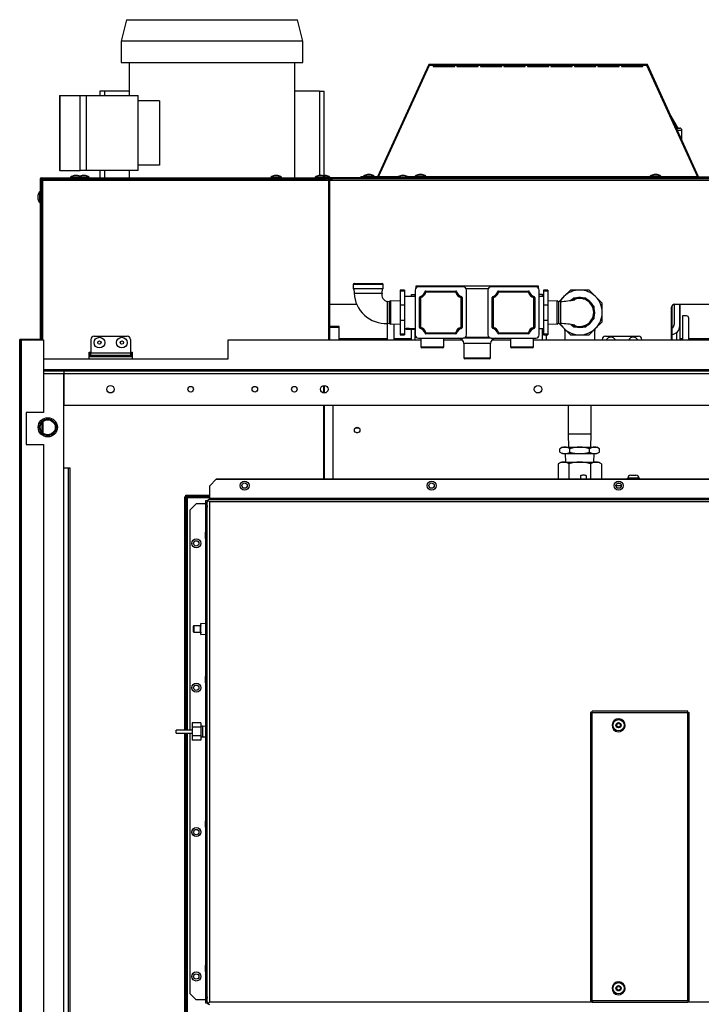
# Model space of a CAD drawing. Extents: x 442 to 4243, y 0 to 3457.
# Drawn here: x 442 to 1080, y 2536 to 3457 of the extents above; entities that cross this region are included whole.
import ezdxf

# ---------------------------------------------------------------- set-up
doc = ezdxf.new("R2010")
doc.units = 0
doc.linetypes.add('________________', pattern=[0])
doc.layers.get('0').update_dxf_attribs({"linetype": 'CONTINUOUS'})
for name, color, linetype in [('1', 7, 'CONTINUOUS'), ('11', 7, 'CONTINUOUS'), ('2', 7, 'CONTINUOUS'), ('4', 7, 'CONTINUOUS'), ('7', 7, 'CONTINUOUS'), ('8', 7, 'CONTINUOUS'), ('9', 7, 'CONTINUOUS')]:
    doc.layers.add(name, color=color, linetype=linetype)

# ---------------------------------------------------------------- blocks, each defined once
blk = doc.blocks.new('D_FRAME_VIEW_7130')
at = {"color": 110, "linetype": '________________'}
for p, q in [((1014.26, 3030.75), (1016.7, 3030.75)), ((1016.7, 3030.75), (1019.14, 3030.75)), ((1022.78, 3027.45), (1010.6, 3027.45)), ((1010.6, 3027.45), (1010.6, 3027.05)), ((1016.7, 3027.94), (1011.45, 3027.94)), ((1011.45, 3027.94), (1011.45, 3027.45)), ((1021.95, 3027.94), (1016.7, 3027.94)), ((1021.95, 3027.45), (1021.95, 3027.94)), ((1022.79, 3027.05), (1022.78, 3027.45)), ((1022.79, 3027.45), (1022.78, 3027.45)), ((1022.8, 3027.05), (1022.79, 3027.45)), ((1022.8, 3027.45), (1022.79, 3027.45)), ((1022.8, 3027.05), (1022.8, 3027.45)), ((1003.08, 2803.04), (1003.08, 2802.19)), ((1003.32, 2802.17), (1003.32, 2803.03)), ((1000.8, 2797.95), (1000.8, 2795.95)), ((1001.8, 2797.95), (1000.8, 2797.95)), ((1000.8, 2795.95), (1001.8, 2795.95)), ((1001.8, 2798.95), (1001.8, 2797.95)), ((1003.8, 2798.95), (1001.8, 2798.95)), ((1001.8, 2795.95), (1001.8, 2794.95)), ((1001.8, 2794.95), (1003.8, 2794.95)), ((1003.8, 2797.95), (1003.8, 2798.95)), ((1004.8, 2797.95), (1003.8, 2797.95)), ((1003.8, 2795.95), (1004.8, 2795.95)), ((1003.8, 2794.95), (1003.8, 2795.95)), ((1004.8, 2795.95), (1004.8, 2797.95)), ((1000.8, 2551.95), (1000.8, 2549.95)), ((1001.8, 2551.95), (1000.8, 2551.95)), ((1001.8, 2552.95), (1001.8, 2551.95)), ((1003.8, 2552.95), (1001.8, 2552.95)), ((1003.08, 2557.04), (1003.08, 2556.19)), ((1003.32, 2556.17), (1003.32, 2557.03)), ((1003.8, 2551.95), (1003.8, 2552.95)), ((1004.8, 2551.95), (1003.8, 2551.95)), ((1004.8, 2549.95), (1004.8, 2551.95)), ((1000.8, 2549.95), (1001.8, 2549.95)), ((1001.8, 2549.95), (1001.8, 2548.95)), ((1001.8, 2548.95), (1003.8, 2548.95)), ((1003.8, 2548.95), (1003.8, 2549.95)), ((1003.8, 2549.95), (1004.8, 2549.95))]:
    blk.add_line(p, q, dxfattribs=at)
for centre, radius in [((1002.8, 2796.95), 5.25), ((1002.8, 2796.95), 2.44), ((1002.8, 2550.95), 5.25), ((1002.8, 2550.95), 2.44)]:
    blk.add_circle(centre, radius, dxfattribs=at)
for centre, radius, start, end in [((1014.26, 3027.94), 2.81, 90, 180), ((1019.14, 3027.94), 2.81, 0, 90), ((1002.8, 2796.95), 6.1, 87.36982, 85.07284), ((1002.8, 2796.95), 6.1, 85.07284, 87.36982), ((1002.8, 2550.95), 6.1, 87.36982, 85.07284), ((1002.8, 2550.95), 6.1, 85.07284, 87.36982)]:
    blk.add_arc(centre, radius, start, end, dxfattribs=at)
at = {"layer": '1', "color": 110, "linetype": '________________'}
for p, q in [((1066.5, 3179.75), (1062.5, 3179.75)), ((1062.5, 3179.75), (1062.5, 3157.35)), ((1068.5, 3157.35), (1068.5, 3177.75)), ((741.5, 3169.75), (732.5, 3169.75)), ((741.5, 3169), (732.5, 3169)), ((741.5, 3169), (741.5, 3169.75)), ((741.5, 3157.35), (741.5, 3169)), ((786.5, 3157.35), (786.5, 3172.7)), ((792.5, 3172.23), (792.5, 3157.35)), ((461.6, 3157.75), (442.5, 3157.75)), ((442.5, 2242.25), (442.5, 3157.75)), ((442.6, 3157.35), (442.6, 2252.55)), ((443.8, 3157.35), (442.6, 3157.35)), ((443.8, 3157.35), (443.8, 2252.55)), ((443.8, 3157.35), (464.9, 3157.35)), ((464.9, 3157.35), (464.9, 3089.35)), ((637.5, 3139.55), (637.5, 3157.35)), ((637.5, 3157.35), (817.75, 3157.35)), ((786.5, 3158.25), (741.5, 3158.25)), ((809, 3158.25), (792.5, 3158.25)), ((839.25, 3157.35), (856.67, 3157.35)), ((884.33, 3157.35), (901.75, 3157.35)), ((923.25, 3157.35), (1217.5, 3157.35)), ((1062.5, 3158.25), (1060.42, 3158.25)), ((1115.7, 3158.25), (1068.5, 3158.25)), ((464.9, 3139.55), (637.5, 3139.55)), ((464.9, 3129.75), (1390.1, 3129.75)), ((1390.1, 3128.15), (464.9, 3128.15)), ((464.9, 3125.85), (483.9, 3125.85)), ((483.8, 3125.55), (464.9, 3125.55)), ((483.8, 2255.55), (483.8, 3125.55)), ((483.9, 3128.15), (483.9, 3125.85)), ((483.9, 3125.85), (1371.1, 3125.85)), ((483.9, 3125.85), (483.9, 3096.15)), ((726.64, 3114.54), (726.64, 3107.76)), ((727.77, 3107.66), (727.77, 3114.64)), ((483.9, 3096.15), (1371.1, 3096.15)), ((726.64, 3096.15), (726.64, 3027.05)), ((727.77, 3027.05), (727.77, 3096.15)), ((735.5, 3096.15), (735.5, 3027.05)), ((448.7, 3089.35), (448.7, 3059.35)), ((464.9, 3089.35), (448.7, 3089.35)), ((463.4, 3071.1), (463.4, 3080)), ((464.14, 3070.33), (464.14, 3080.77)), ((464.61, 3069.95), (464.61, 3081.15)), ((448.7, 3059.35), (464.9, 3059.35)), ((464.9, 3059.35), (464.9, 2317.35)), ((488.2, 3037.35), (483.8, 3037.35)), ((488.2, 2407.35), (488.2, 3037.35)), ((489.8, 3037.35), (488.2, 3037.35)), ((489.8, 2407.35), (489.8, 3037.35))]:
    blk.add_line(p, q, dxfattribs=at)
for centre, radius in [((527.5, 3111.15), 3.5), ((602.5, 3111.15), 2.6), ((662.5, 3111.15), 2.6), ((699.5, 3111.15), 2.6), ((727.5, 3111.15), 3.5), ((927.5, 3111.15), 3.5), ((468.8, 3075.55), 9), ((468.8, 3075.55), 7.75), ((468.8, 3075.55), 7), ((758.3, 3072.95), 2.6)]:
    blk.add_circle(centre, radius, dxfattribs=at)
for centre, radius, start, end in [((1066.5, 3177.75), 2, 0, 90), ((758.31, 3072.95), 2.6, 264, 269.86797)]:
    blk.add_arc(centre, radius, start, end, dxfattribs=at)
at = {"layer": '11', "color": 110, "linetype": '________________'}
for p, q in [((589, 2789.45), (589, 2792.45)), ((604, 2792.45), (589, 2792.45)), ((612, 2799.03), (604, 2799.03)), ((604, 2799.03), (604, 2794.99)), ((612, 2794.99), (604, 2794.99)), ((604, 2794.99), (604, 2786.91)), ((612, 2799.03), (612, 2794.99)), ((613.66, 2795.95), (612, 2795.95)), ((612, 2794.99), (612, 2786.91)), ((613.66, 2795.95), (613.66, 2785.95)), ((616.6, 2795.86), (613.66, 2795.95)), ((589, 2789.45), (604, 2789.45)), ((612, 2786.91), (604, 2786.91)), ((604, 2786.91), (604, 2782.87)), ((612, 2782.87), (604, 2782.87)), ((612, 2786.91), (612, 2782.87)), ((612, 2785.95), (613.66, 2785.95)), ((613.66, 2785.95), (616.6, 2786.04))]:
    blk.add_line(p, q, dxfattribs=at)
at = {"layer": '2', "color": 110, "linetype": '________________'}
blk.add_line((760.19, 3074.75), (756.44, 3074.75), dxfattribs=at)
blk.add_line((760.19, 3074.75), (756.44, 3074.75), dxfattribs=at)
at = {"layer": '4', "color": 110, "linetype": '________________'}
for p, q in [((542.5, 3456.75), (537.5, 3436.75)), ((542.5, 3456.75), (702.5, 3456.75)), ((707.5, 3436.75), (702.5, 3456.75)), ((707.5, 3436.75), (537.5, 3436.75)), ((537.5, 3436.75), (537.5, 3416.75)), ((707.5, 3416.75), (707.5, 3436.75)), ((537.5, 3416.75), (707.5, 3416.75)), ((545, 3416.75), (545, 3385.75)), ((700, 3308.85), (700, 3416.75)), ((824.87, 3414.34), (777.32, 3309.85)), ((778.33, 3309.85), (825.88, 3414.34)), ((824.87, 3414.34), (825.71, 3413.96)), ((825.78, 3414.93), (825.78, 3414.12)), ((825.78, 3414.93), (825.88, 3414.93)), ((825.88, 3414.93), (825.88, 3414.34)), ((829.5, 3414.93), (825.88, 3414.93)), ((825.88, 3414.34), (829.5, 3414.34)), ((829.5, 3414.93), (829.5, 3414.34)), ((849.5, 3414.93), (829.5, 3414.93)), ((829.5, 3414.34), (829.5, 3413.12)), ((849.5, 3413.93), (829.5, 3413.93)), ((829.5, 3413.12), (849.5, 3413.12)), ((851.5, 3414.93), (849.5, 3414.93)), ((849.5, 3414.34), (849.5, 3414.93)), ((849.5, 3413.12), (849.5, 3414.34)), ((849.5, 3414.34), (851.5, 3414.34)), ((851.5, 3414.93), (851.5, 3414.34)), ((871.5, 3414.93), (851.5, 3414.93)), ((851.5, 3414.34), (851.5, 3413.12)), ((871.5, 3413.93), (851.5, 3413.93)), ((851.5, 3413.12), (871.5, 3413.12)), ((873.5, 3414.93), (871.5, 3414.93)), ((871.5, 3414.34), (871.5, 3414.93)), ((871.5, 3413.12), (871.5, 3414.34)), ((871.5, 3414.34), (873.5, 3414.34)), ((873.5, 3414.93), (873.5, 3414.34)), ((893.5, 3414.93), (873.5, 3414.93)), ((873.5, 3414.34), (873.5, 3413.12)), ((893.5, 3413.93), (873.5, 3413.93)), ((873.5, 3413.12), (893.5, 3413.12)), ((895.5, 3414.93), (893.5, 3414.93)), ((893.5, 3414.34), (893.5, 3414.93)), ((893.5, 3413.12), (893.5, 3414.34)), ((893.5, 3414.34), (895.5, 3414.34)), ((895.5, 3414.93), (895.5, 3414.34)), ((915.5, 3414.93), (895.5, 3414.93)), ((895.5, 3414.34), (895.5, 3413.12)), ((915.5, 3413.93), (895.5, 3413.93)), ((895.5, 3413.12), (915.5, 3413.12)), ((917.5, 3414.93), (915.5, 3414.93)), ((915.5, 3414.34), (915.5, 3414.93)), ((915.5, 3413.12), (915.5, 3414.34)), ((915.5, 3414.34), (917.5, 3414.34)), ((917.5, 3414.93), (917.5, 3414.34)), ((937.5, 3414.93), (917.5, 3414.93)), ((917.5, 3414.34), (917.5, 3413.12)), ((937.5, 3413.93), (917.5, 3413.93)), ((917.5, 3413.12), (937.5, 3413.12)), ((939.5, 3414.93), (937.5, 3414.93)), ((937.5, 3414.34), (937.5, 3414.93)), ((937.5, 3413.12), (937.5, 3414.34)), ((937.5, 3414.34), (939.5, 3414.34)), ((939.5, 3414.93), (939.5, 3414.34)), ((959.5, 3414.93), (939.5, 3414.93)), ((939.5, 3414.34), (939.5, 3413.12)), ((959.5, 3413.93), (939.5, 3413.93)), ((939.5, 3413.12), (959.5, 3413.12)), ((961.5, 3414.93), (959.5, 3414.93)), ((959.5, 3414.34), (959.5, 3414.93)), ((959.5, 3413.12), (959.5, 3414.34)), ((959.5, 3414.34), (961.5, 3414.34)), ((961.5, 3414.93), (961.5, 3414.34)), ((981.5, 3414.93), (961.5, 3414.93)), ((961.5, 3414.34), (961.5, 3413.12)), ((981.5, 3413.93), (961.5, 3413.93)), ((961.5, 3413.12), (981.5, 3413.12)), ((983.5, 3414.93), (981.5, 3414.93)), ((981.5, 3414.34), (981.5, 3414.93)), ((981.5, 3413.12), (981.5, 3414.34)), ((981.5, 3414.34), (983.5, 3414.34)), ((983.5, 3414.93), (983.5, 3414.34)), ((1003.5, 3414.93), (983.5, 3414.93)), ((983.5, 3414.34), (983.5, 3413.12)), ((1003.5, 3413.93), (983.5, 3413.93)), ((983.5, 3413.12), (1003.5, 3413.12)), ((1005.5, 3414.93), (1003.5, 3414.93)), ((1003.5, 3414.34), (1003.5, 3414.93)), ((1003.5, 3413.12), (1003.5, 3414.34)), ((1003.5, 3414.34), (1005.5, 3414.34)), ((1005.5, 3414.93), (1005.5, 3414.34)), ((1025.5, 3414.93), (1005.5, 3414.93)), ((1005.5, 3414.34), (1005.5, 3413.12)), ((1025.5, 3413.93), (1005.5, 3413.93)), ((1005.5, 3413.12), (1025.5, 3413.12)), ((1029.12, 3414.93), (1025.5, 3414.93)), ((1025.5, 3414.34), (1025.5, 3414.93)), ((1025.5, 3414.34), (1029.12, 3414.34)), ((1025.5, 3413.12), (1025.5, 3414.34)), ((1029.12, 3414.93), (1029.12, 3414.34)), ((1029.12, 3414.93), (1029.22, 3414.93)), ((1029.12, 3414.34), (1076.68, 3309.85)), ((1029.22, 3414.93), (1029.22, 3414.12)), ((1030.13, 3414.34), (1029.3, 3413.96)), ((1077.69, 3309.85), (1030.13, 3414.34)), ((517.5, 3389.75), (517.5, 3385.75)), ((522, 3389.75), (517.5, 3389.75)), ((545, 3389.75), (522, 3389.75)), ((522, 3389.75), (522, 3385.75)), ((723, 3389.75), (700, 3389.75)), ((723, 3389.75), (723, 3310.95)), ((723, 3389.75), (727.5, 3389.75)), ((727.5, 3310.37), (727.5, 3389.75)), ((479.82, 3385.75), (480.01, 3385.75)), ((479.82, 3385.75), (479.82, 3315.75)), ((480.01, 3385.75), (480.01, 3315.75)), ((480.01, 3385.75), (499.18, 3385.75)), ((499.18, 3315.75), (499.18, 3385.75)), ((499.18, 3385.75), (504.78, 3385.75)), ((504.78, 3385.75), (504.78, 3315.75)), ((504.78, 3385.75), (553.5, 3385.75)), ((553.5, 3315.75), (553.5, 3385.75)), ((573.45, 3380.75), (553.5, 3380.75)), ((573.45, 3380.75), (573.45, 3320.75)), ((480.01, 3315.75), (479.82, 3315.75)), ((480.01, 3315.75), (499.18, 3315.75)), ((504.78, 3315.75), (499.18, 3315.75)), ((553.5, 3315.75), (504.78, 3315.75)), ((517.5, 3315.75), (517.5, 3308.85)), ((522, 3315.75), (522, 3308.85)), ((545, 3315.75), (545, 3308.85)), ((573.45, 3320.75), (553.5, 3320.75)), ((461.6, 3307.85), (461.6, 3157.35)), ((462.6, 3308.85), (729.5, 3308.85)), ((462.6, 3307.85), (462.6, 3306.65)), ((462.6, 3307.85), (463.9, 3307.85)), ((462.6, 3306.85), (463.6, 3306.85)), ((462.6, 3306.65), (462.6, 3157.35)), ((463.8, 3306.65), (462.6, 3306.65)), ((462.6, 3306.65), (462.6, 3157.35)), ((463.6, 3306.65), (463.6, 3306.85)), ((463.7, 3306.85), (463.6, 3306.85)), ((463.7, 3307.85), (463.7, 3306.85)), ((463.7, 3306.85), (463.9, 3306.85)), ((463.8, 3306.65), (463.8, 3157.35)), ((463.9, 3306.65), (463.8, 3306.65)), ((463.9, 3306.65), (463.9, 3307.85)), ((729.5, 3307.85), (463.9, 3307.85)), ((463.9, 3307.85), (729.5, 3307.85)), ((463.9, 3306.65), (731.2, 3306.65)), ((497.5, 3309.55), (490.1, 3309.55)), ((490.1, 3309.55), (490.1, 3308.85)), ((496.61, 3310.95), (493.6, 3310.95)), ((507.5, 3309.55), (497.5, 3309.55)), ((497.5, 3309.55), (497.5, 3308.85)), ((504.01, 3310.95), (501, 3310.95)), ((507.5, 3308.85), (507.5, 3309.55)), ((687.5, 3309.55), (677.5, 3309.55)), ((677.5, 3309.55), (677.5, 3308.85)), ((684.01, 3310.95), (681, 3310.95)), ((687.5, 3308.85), (687.5, 3309.55)), ((729, 3309.55), (719, 3309.55)), ((719, 3309.55), (719, 3308.85)), ((725.51, 3310.95), (722.5, 3310.95)), ((729.29, 3310.95), (727.5, 3310.95)), ((732.78, 3309.55), (729, 3309.55)), ((729, 3308.85), (729, 3309.55)), ((729.5, 3307.85), (729.5, 3308.85)), ((729.5, 3308.85), (732.5, 3308.85)), ((731.2, 3307.85), (729.5, 3307.85)), ((731.2, 3306.65), (731.2, 3307.85)), ((731.3, 3307.85), (731.2, 3307.85)), ((731.3, 3306.65), (731.2, 3306.65)), ((731.3, 3307.85), (731.3, 3306.65)), ((732.5, 3307.85), (731.3, 3307.85)), ((731.3, 3306.65), (731.3, 3157.35)), ((732.5, 3306.65), (731.3, 3306.65)), ((732.6, 3306.85), (732.49, 3306.85)), ((732.5, 3308.85), (732.5, 3307.85)), ((735.1, 3308.85), (732.5, 3308.85)), ((732.5, 3307.85), (735.1, 3307.85)), ((732.5, 3306.65), (732.5, 3157.35)), ((732.6, 3306.65), (732.5, 3306.65)), ((732.6, 3306.65), (732.6, 3307.85)), ((732.6, 3306.65), (1151.1, 3306.65)), ((732.78, 3308.85), (732.78, 3309.55)), ((735.1, 3308.85), (735.1, 3307.85)), ((1174.5, 3308.85), (735.1, 3308.85)), ((1174.5, 3307.85), (735.1, 3307.85)), ((761.6, 3308.85), (761.6, 3309.85)), ((777.32, 3309.85), (761.6, 3309.85)), ((774.3, 3310.55), (764.3, 3310.55)), ((764.3, 3310.55), (764.3, 3309.85)), ((770.81, 3311.95), (767.8, 3311.95)), ((774.3, 3309.85), (774.3, 3310.55)), ((777.32, 3309.85), (778.23, 3309.44)), ((778.33, 3309.66), (778.23, 3309.44)), ((778.33, 3308.85), (778.33, 3309.85)), ((796.58, 3309.85), (778.33, 3309.85)), ((806.1, 3309.55), (796.1, 3309.55)), ((796.1, 3309.55), (796.1, 3308.85)), ((802.61, 3310.95), (799.6, 3310.95)), ((1076.68, 3309.85), (805.63, 3309.85)), ((806.1, 3308.85), (806.1, 3309.55)), ((822.5, 3310.55), (812.5, 3310.55)), ((812.5, 3310.55), (812.5, 3309.85)), ((819.01, 3311.95), (816, 3311.95)), ((822.5, 3309.85), (822.5, 3310.55)), ((1042.5, 3310.55), (1032.5, 3310.55)), ((1032.5, 3310.55), (1032.5, 3309.85)), ((1039.01, 3311.95), (1036, 3311.95)), ((1042.5, 3309.85), (1042.5, 3310.55)), ((1076.68, 3308.85), (1076.68, 3309.85)), ((1076.78, 3309.44), (1076.68, 3309.66)), ((1077.69, 3309.85), (1076.78, 3309.44)), ((1077.69, 3309.85), (1093.41, 3309.85)), ((459.5, 3292.26), (459.5, 3289.24)), ((460.9, 3295.75), (460.9, 3285.75)), ((461.6, 3295.75), (460.9, 3295.75)), ((460.9, 3285.75), (461.6, 3285.75)), ((732.5, 3190.75), (757.81, 3190.75)), ((1052.5, 3157.35), (1052.5, 3187.75)), ((1052.77, 3188.55), (1052.61, 3188.55)), ((1052.8, 3189.04), (1052.77, 3188.55)), ((1052.77, 3188.55), (1052.77, 3157.35)), ((1055.5, 3190.75), (1139.5, 3190.75)), ((512.1, 3160.75), (543.1, 3160.75)), ((990.6, 3160.75), (1021.6, 3160.75)), ((509.1, 3157.75), (509.1, 3145.15)), ((546.1, 3157.75), (546.1, 3145.15)), ((987.6, 3157.75), (987.6, 3157.35)), ((1024.6, 3157.75), (1024.6, 3157.35)), ((507.6, 3145.75), (509.1, 3145.75)), ((507.6, 3139.55), (507.6, 3145.75)), ((509.1, 3144.75), (508, 3144.75)), ((508, 3144.75), (508, 3141.75)), ((508, 3141.75), (547, 3141.75)), ((509.1, 3145.15), (546.1, 3145.15)), ((509.1, 3142.75), (509.1, 3145.15)), ((546.1, 3142.75), (509.1, 3142.75)), ((517.5, 3142.75), (517.5, 3141.75)), ((522, 3142.75), (522, 3141.75)), ((546.1, 3145.75), (547.6, 3145.75)), ((546.1, 3145.15), (546.1, 3142.75)), ((547, 3144.75), (546.1, 3144.75)), ((547, 3141.75), (547, 3144.75)), ((547.6, 3145.75), (547.6, 3139.55))]:
    blk.add_line(p, q, dxfattribs=at)
for centre, radius in [((517.1, 3154.75), 5), ((538.1, 3154.75), 5), ((517.1, 3154.75), 1.51), ((538.1, 3154.75), 1.51)]:
    blk.add_circle(centre, radius, dxfattribs=at)
for centre, radius, start, end in [((825.78, 3413.93), 1, 90, 155.53), ((1029.22, 3413.93), 1, 24.47, 90), ((462.6, 3307.85), 1, 90, 180), ((495.1, 3302.13), 8.95, 99.69318, 123.98038), ((495.1, 3302.13), 8.95, 65.56928, 80.30682), ((502.5, 3302.13), 8.95, 99.69318, 123.98038), ((502.5, 3302.13), 8.95, 56.01962, 80.30682), ((682.5, 3302.13), 8.95, 99.69318, 123.98038), ((682.5, 3302.13), 8.95, 56.01962, 80.30682), ((724, 3302.13), 8.95, 99.69318, 123.98038), ((724, 3302.13), 8.95, 56.01962, 80.30682), ((727.78, 3302.13), 8.95, 56.01962, 80.30682), ((731.3, 3306.65), 1.2, 0, 90), ((769.3, 3303.13), 8.95, 99.69318, 123.98038), ((769.3, 3303.13), 8.95, 56.01962, 80.30682), ((777.32, 3309.85), 1, 270, 335.53), ((801.1, 3302.13), 8.95, 99.69318, 123.98038), ((801.1, 3302.13), 8.95, 56.01962, 80.30682), ((817.5, 3303.13), 8.95, 99.69318, 123.98038), ((817.5, 3303.13), 8.95, 56.01962, 80.30682), ((1037.5, 3303.13), 8.95, 99.69318, 123.98038), ((1037.5, 3303.13), 8.95, 56.01962, 80.30682), ((1077.69, 3309.85), 1, 204.47, 270), ((468.32, 3290.75), 8.95, 146.01962, 170.30682), ((468.32, 3290.75), 8.95, 189.69318, 213.98038), ((1055.5, 3187.75), 3, 90, 180), ((512.1, 3157.75), 3, 90, 180), ((543.1, 3157.75), 3, 0, 90), ((990.6, 3157.75), 3, 90, 180), ((995.6, 3154.75), 5, 31.33225, 148.66775), ((1016.6, 3154.75), 5, 31.33225, 148.66775), ((1021.6, 3157.75), 3, 360, 90)]:
    blk.add_arc(centre, radius, start, end, dxfattribs=at)
at = {"layer": '7', "color": 110, "linetype": '________________'}
for p, q in [((1051.96, 3366.56), (1051.88, 3366.56)), ((1058.07, 3356.09), (1051.96, 3366.56)), ((1056.64, 3356.09), (1058.07, 3356.09)), ((1056.98, 3355.35), (1060, 3355.35)), ((1062.1, 3353.25), (1057.94, 3353.25)), ((1062.1, 3344.1), (1062.1, 3353.25)), ((1054.01, 3190.35), (1055.05, 3190.35)), ((1055.05, 3172.35), (1055.05, 3190.71)), ((1060.05, 3170.35), (1060.05, 3190.75)), ((1060.05, 3170.35), (1060.05, 3190.75)), ((1060.4, 3157.35), (1060.4, 3190.75)), ((1060.42, 3157.35), (1060.42, 3190.75)), ((1060.05, 3170.35), (1060.05, 3170.35)), ((1057.2, 3157.35), (1057.2, 3164.23))]:
    blk.add_line(p, q, dxfattribs=at)
for points in [[(1052.77, 3168.16), (1053.54, 3168.78), (1054.18, 3169.54), (1054.65, 3170.41), (1054.95, 3171.36), (1055.05, 3172.35)], [(1052.77, 3162.38), (1054.22, 3162.65), (1055.6, 3163.18), (1056.86, 3163.96), (1057.95, 3164.95), (1058.84, 3166.13), (1059.5, 3167.46), (1059.91, 3168.88), (1060.05, 3170.35)], [(1052.77, 3162.38), (1054.22, 3162.65), (1055.6, 3163.18), (1056.86, 3163.96), (1057.95, 3164.95), (1058.85, 3166.13), (1059.51, 3167.46), (1059.91, 3168.88), (1060.05, 3170.35)]]:
    blk.add_lwpolyline(points, dxfattribs=at)
for centre, radius, start, end in [((1050.58, 3365.75), 1.6, 30.25644, 42.83535), ((1059.36, 3356.85), 1.5, 210.25644, 270), ((1060, 3353.25), 2.1, 0, 90)]:
    blk.add_arc(centre, radius, start, end, dxfattribs=at)
at = {"layer": '8', "color": 110, "linetype": '________________'}
for p, q in [((949, 3042.95), (946.29, 3041.39)), ((949, 3042.95), (946.29, 3041.39)), ((946.29, 3041.39), (946.29, 3027.05)), ((946.29, 3041.39), (946.29, 3027.05)), ((949, 3042.95), (951.34, 3042.95)), ((949, 3042.95), (951.34, 3042.95)), ((951.34, 3042.95), (966.5, 3042.95)), ((951.34, 3042.95), (966.5, 3042.95)), ((956.4, 3041.39), (956.4, 3027.05)), ((956.4, 3041.39), (956.4, 3027.05)), ((966.5, 3042.95), (981.66, 3042.95)), ((966.5, 3042.95), (981.66, 3042.95)), ((976.6, 3041.39), (976.6, 3027.05)), ((976.6, 3041.39), (976.6, 3027.05)), ((981.66, 3042.95), (984, 3042.95)), ((981.66, 3042.95), (984, 3042.95)), ((986.71, 3041.39), (984, 3042.95)), ((986.71, 3041.39), (984, 3042.95)), ((986.71, 3041.39), (986.71, 3027.05)), ((986.71, 3041.39), (986.71, 3027.05)), ((967.3, 3030.16), (967.3, 3027.05)), ((972.7, 3027.05), (972.7, 3030.16)), ((626.3, 3026.95), (620.3, 3020.95)), ((620.3, 3009.35), (620.3, 3020.95)), ((626.4, 3027.05), (626.3, 3026.95)), ((626.3, 3026.95), (1203.3, 3026.95)), ((1209.1, 3027.05), (626.4, 3027.05)), ((1005.38, 3020.75), (1000.42, 3020.75)), ((1001.54, 3023.15), (1004.26, 3023.15)), ((598, 3011.95), (620.3, 3011.95)), ((598, 3010.75), (598, 3011.95)), ((596.7, 3010.65), (597.9, 3010.65)), ((596.7, 3010.65), (596.7, 2792.45)), ((597.9, 3010.65), (597.9, 2792.45)), ((598, 3010.75), (620.3, 3010.75)), ((598.25, 3009.55), (598.78, 3009.87)), ((598.78, 3009.87), (599.1, 3010.4)), ((598.78, 3009.87), (599.1, 3009.55)), ((620.3, 3009.55), (599.1, 3009.55)), ((599.1, 3009.55), (599.1, 2792.45)), ((607.7, 3003.95), (601.7, 2997.95)), ((616.6, 3003.95), (607.7, 3003.95)), ((616.6, 3006.95), (617.8, 3006.95)), ((616.6, 3000.95), (616.6, 3006.95)), ((617.8, 3006.95), (617.8, 3005.75)), ((617.8, 3005.75), (617.8, 3005.68)), ((617.8, 3002.35), (617.8, 3005.68)), ((617.8, 3002.35), (617.8, 3000.95)), ((619, 3007.48), (618.54, 3007.48)), ((618.54, 3007.41), (620.2, 3005.75)), ((618.54, 3007.41), (619, 3007.41)), ((619, 3007.41), (619, 3007.48)), ((620.2, 3008.15), (1257, 3008.15)), ((1259.4, 3005.75), (620.2, 3005.75)), ((620.2, 3005.75), (620.2, 2538.15)), ((620.3, 3009.35), (1209.3, 3009.35)), ((620.3, 3008.15), (620.3, 3009.35)), ((851.8, 3009.15), (851.8, 3008.15)), ((851.8, 3009.15), (1079.8, 3009.15)), ((1079.8, 3009.15), (1079.8, 3008.15)), ((601.7, 2997.95), (601.7, 2792.45)), ((617.8, 3000.95), (616.6, 3000.95)), ((616.6, 2542.95), (616.6, 3000.95)), ((617.8, 2542.95), (617.8, 3000.95)), ((615.9, 2975.96), (615.9, 2972.94)), ((612, 2890.92), (612, 2892)), ((616.6, 2891.86), (612, 2892)), ((605, 2884.29), (605, 2889.61)), ((605.47, 2889.61), (605, 2889.61)), ((605, 2884.29), (605.47, 2884.29)), ((605.47, 2890.11), (611.53, 2890.42)), ((611.53, 2889.93), (605.47, 2889.61)), ((605.47, 2889.61), (605.47, 2884.29)), ((605.47, 2884.29), (611.53, 2883.97)), ((611.53, 2883.47), (605.47, 2883.79)), ((611.53, 2883.97), (611.53, 2889.93)), ((612, 2890.92), (611.92, 2890.66)), ((611.92, 2890.66), (611.92, 2890.39)), ((611.92, 2890.39), (612, 2890.07)), ((612, 2883.83), (611.92, 2883.51)), ((611.92, 2883.51), (611.92, 2883.24)), ((611.92, 2883.24), (612, 2882.97)), ((612, 2883.83), (612, 2890.07)), ((612, 2881.9), (612, 2882.97)), ((612, 2881.9), (616.6, 2882.04)), ((615.9, 2840.96), (615.9, 2837.94)), ((976.7, 2808.85), (976.7, 2539.05)), ((977.9, 2808.85), (976.7, 2808.85)), ((977.9, 2808.85), (977.9, 2539.05)), ((978, 2808.85), (977.9, 2808.85)), ((978, 2808.85), (978, 2810.05)), ((1067.6, 2810.05), (978, 2810.05)), ((978, 2808.85), (1067.6, 2808.85)), ((1067.6, 2808.85), (1067.6, 2810.05)), ((1067.7, 2808.85), (1067.6, 2808.85)), ((1067.7, 2539.05), (1067.7, 2808.85)), ((1067.7, 2808.85), (1068.9, 2808.85)), ((1068.9, 2539.05), (1068.9, 2808.85)), ((596.7, 2789.45), (596.7, 2515.95)), ((597.9, 2789.45), (597.9, 2515.95)), ((599.1, 2789.45), (599.1, 2509.95)), ((601.7, 2789.45), (601.7, 2545.95)), ((615.9, 2705.96), (615.9, 2702.94)), ((615.9, 2570.96), (615.9, 2567.94)), ((601.7, 2545.95), (607.7, 2539.95)), ((616.6, 2542.95), (617.8, 2542.95)), ((616.6, 2536.95), (616.6, 2542.95)), ((617.8, 2542.95), (617.8, 2541.55)), ((617.8, 2538.22), (617.8, 2541.55)), ((616.6, 2539.95), (607.7, 2539.95)), ((617.8, 2536.95), (616.6, 2536.95)), ((617.8, 2538.15), (617.8, 2538.22)), ((617.8, 2538.15), (617.8, 2536.95)), ((620.2, 2538.15), (618.54, 2536.49)), ((619, 2536.49), (618.54, 2536.49)), ((618.54, 2536.42), (619, 2536.42)), ((619, 2536.42), (619, 2536.49)), ((620.2, 2538.15), (978, 2538.15)), ((977.9, 2539.05), (976.7, 2539.05)), ((977.9, 2539.05), (978, 2539.05)), ((1067.6, 2539.05), (978, 2539.05)), ((978, 2539.05), (978, 2537.85)), ((978, 2537.85), (1067.6, 2537.85)), ((1067.6, 2539.05), (1067.6, 2537.85)), ((1067.6, 2539.05), (1067.7, 2539.05)), ((1067.6, 2538.15), (1259.4, 2538.15)), ((1067.7, 2539.05), (1068.9, 2539.05))]:
    blk.add_line(p, q, dxfattribs=at)
for points in [[(972.7, 3030.16), (972.65, 3030.26), (972.49, 3030.35), (972.24, 3030.44), (971.91, 3030.52), (971.5, 3030.59), (971.03, 3030.64), (970.53, 3030.67), (970, 3030.68), (969.47, 3030.67), (968.97, 3030.64), (968.5, 3030.59), (968.09, 3030.52), (967.76, 3030.44), (967.51, 3030.35), (967.35, 3030.26), (967.3, 3030.16)], [(597.94, 3009.89), (597.97, 3009.79), (598.03, 3009.69), (598.11, 3009.61), (598.22, 3009.56), (598.25, 3009.55)], [(599.1, 3010.4), (599.06, 3010.5), (599, 3010.59), (598.92, 3010.65), (598.82, 3010.7), (598.71, 3010.72)], [(605.47, 2890.11), (605.47, 2890.1), (605.47, 2890.07), (605.46, 2890.02), (605.46, 2889.96), (605.46, 2889.88), (605.47, 2889.8), (605.47, 2889.71), (605.47, 2889.61)], [(605.47, 2884.29), (605.47, 2884.19), (605.47, 2884.1), (605.46, 2884.01), (605.46, 2883.94), (605.46, 2883.88), (605.47, 2883.83), (605.47, 2883.8), (605.47, 2883.79)], [(611.53, 2890.42), (611.52, 2890.41), (611.52, 2890.39), (611.52, 2890.34), (611.52, 2890.28), (611.52, 2890.2), (611.52, 2890.12), (611.52, 2890.02), (611.53, 2889.93)], [(611.53, 2883.97), (611.52, 2883.88), (611.52, 2883.78), (611.52, 2883.7), (611.52, 2883.62), (611.52, 2883.56), (611.52, 2883.51), (611.52, 2883.48), (611.53, 2883.47)], [(611.53, 2890.42), (611.55, 2890.43), (611.57, 2890.43), (611.6, 2890.43), (611.62, 2890.44), (611.64, 2890.44), (611.67, 2890.45), (611.69, 2890.46), (611.71, 2890.47), (611.73, 2890.48), (611.75, 2890.49), (611.77, 2890.5), (611.79, 2890.52), (611.81, 2890.53), (611.83, 2890.55), (611.85, 2890.56), (611.86, 2890.58), (611.88, 2890.6), (611.89, 2890.62), (611.91, 2890.64), (611.92, 2890.66)], [(611.92, 2890.39), (611.91, 2890.35), (611.89, 2890.31), (611.88, 2890.27), (611.86, 2890.24), (611.85, 2890.2), (611.83, 2890.17), (611.81, 2890.14), (611.79, 2890.11), (611.77, 2890.08), (611.75, 2890.06), (611.73, 2890.04), (611.71, 2890.02), (611.69, 2890), (611.67, 2889.98), (611.64, 2889.97), (611.62, 2889.95), (611.6, 2889.94), (611.57, 2889.93), (611.55, 2889.93), (611.53, 2889.93)], [(611.53, 2883.97), (611.55, 2883.97), (611.57, 2883.96), (611.6, 2883.96), (611.62, 2883.95), (611.64, 2883.93), (611.67, 2883.92), (611.69, 2883.9), (611.71, 2883.88), (611.73, 2883.86), (611.75, 2883.84), (611.77, 2883.81), (611.79, 2883.79), (611.81, 2883.76), (611.83, 2883.73), (611.85, 2883.7), (611.86, 2883.66), (611.88, 2883.63), (611.89, 2883.59), (611.91, 2883.55), (611.92, 2883.51)], [(611.92, 2883.24), (611.91, 2883.26), (611.89, 2883.28), (611.88, 2883.3), (611.86, 2883.32), (611.85, 2883.34), (611.83, 2883.35), (611.81, 2883.37), (611.79, 2883.38), (611.77, 2883.39), (611.75, 2883.41), (611.73, 2883.42), (611.71, 2883.43), (611.69, 2883.44), (611.67, 2883.45), (611.64, 2883.45), (611.62, 2883.46), (611.6, 2883.47), (611.57, 2883.47), (611.55, 2883.47), (611.53, 2883.47)]]:
    blk.add_lwpolyline(points, dxfattribs=at)
for centre, radius in [((652.9, 3021.05), 4.25), ((652.9, 3021.05), 2.5), ((827.9, 3021.05), 4.25), ((827.9, 3021.05), 2.5), ((1002.9, 3021.05), 4.25), ((1002.9, 3021.05), 2.5), ((607.7, 2966.95), 4.25), ((607.7, 2966.95), 2.5), ((607.7, 2831.95), 4.25), ((607.7, 2831.95), 2.5), ((607.7, 2696.95), 4.25), ((607.7, 2696.95), 2.5), ((607.7, 2561.95), 4.25), ((607.7, 2561.95), 2.5)]:
    blk.add_circle(centre, radius, dxfattribs=at)
for centre, radius, start, end in [((951.57, 3033.29), 9.66, 91.30954, 123.0747), ((951.57, 3033.29), 9.66, 91.30954, 123.0747), ((951, 3032.88), 10.08, 57.59635, 88.0194), ((951, 3032.88), 10.08, 57.59635, 88.0194), ((966.75, 3007.88), 35.07, 90.41229, 107.17567), ((966.75, 3007.88), 35.07, 90.41229, 107.17567), ((966.1, 3006.93), 36.02, 73.04735, 89.36469), ((966.1, 3006.93), 36.02, 73.04735, 89.36469), ((981.88, 3033.29), 9.66, 91.30954, 123.0747), ((981.88, 3033.29), 9.66, 91.30954, 123.0747), ((981.31, 3032.88), 10.08, 57.59635, 88.0194), ((981.31, 3032.88), 10.08, 57.59635, 88.0194), ((600.29, 3010.31), 2.4, 177.92652, 190.10561), ((598.32, 3007.85), 2.9, 82.32928, 91.35037), ((620.2, 3005.75), 2.4, 133.80625, 180), ((620.2, 3005.68), 2.4, 133.80625, 180), ((620.2, 3005.75), 2.4, 90, 133.80625), ((624.72, 2974.45), 8.95, 155.15889, 170.30682), ((624.72, 2974.45), 8.95, 189.69318, 204.84111), ((605.5, 2889.61), 0.5, 93, 180), ((605.5, 2884.29), 0.5, 180, 267), ((624.72, 2839.45), 8.95, 155.15889, 170.30682), ((624.72, 2839.45), 8.95, 189.69318, 204.84111), ((624.72, 2704.45), 8.95, 155.15889, 170.30682), ((624.72, 2704.45), 8.95, 189.69318, 204.84111), ((624.72, 2569.45), 8.95, 155.15889, 170.30682), ((624.72, 2569.45), 8.95, 189.69318, 204.84111), ((620.2, 2538.22), 2.4, 180, 226.19375), ((620.2, 2538.15), 2.4, 180, 226.19375), ((620.2, 2538.15), 2.4, 226.19375, 270)]:
    blk.add_arc(centre, radius, start, end, dxfattribs=at)
at = {"layer": '9', "color": 110, "linetype": '________________'}
for p, q in [((782.5, 3208.95), (754.5, 3208.95)), ((754.5, 3208.95), (754.5, 3205.45)), ((754.5, 3205.45), (768.5, 3205.45)), ((768.5, 3204.95), (755, 3204.95)), ((755.01, 3204.95), (755.42, 3200.95)), ((755.5, 3209.95), (781.5, 3209.95)), ((768.5, 3205.45), (782.5, 3205.45)), ((782, 3204.95), (768.5, 3204.95)), ((781.57, 3200.95), (781.98, 3204.95)), ((782.5, 3205.45), (782.5, 3208.95)), ((813.5, 3206.19), (813.5, 3207.95)), ((813.5, 3207.95), (814.5, 3207.95)), ((814.5, 3207.95), (814.5, 3206.78)), ((814.5, 3207.95), (926.5, 3207.95)), ((857.5, 3206.95), (815.5, 3206.95)), ((880.67, 3204.95), (860.33, 3204.95)), ((925.5, 3206.95), (883.5, 3206.95)), ((926.5, 3206.78), (926.5, 3207.95)), ((926.5, 3207.95), (927.5, 3207.95)), ((927.5, 3207.95), (927.5, 3206.19)), ((755.42, 3200.95), (781.57, 3200.95)), ((798.5, 3203.95), (798.5, 3203.07)), ((802.5, 3203.95), (798.5, 3203.95)), ((798.5, 3203.07), (798.5, 3190.19)), ((798.5, 3203.07), (802.5, 3203.07)), ((802.5, 3203.95), (802.5, 3203.07)), ((802.5, 3203.07), (802.5, 3190.19)), ((812.5, 3197.95), (802.5, 3197.95)), ((809, 3197.95), (809, 3199.75)), ((809, 3199.75), (812.2, 3199.75)), ((812.2, 3199.75), (812.2, 3197.95)), ((812.5, 3199.75), (812.2, 3199.75)), ((812.5, 3203.95), (812.5, 3182.95)), ((816.5, 3168.87), (816.5, 3197.03)), ((817.5, 3197.03), (816.5, 3197.03)), ((817.5, 3197.03), (817.33, 3198.02)), ((817.5, 3197.03), (817.5, 3168.87)), ((822.42, 3201.95), (821.43, 3202.12)), ((822.42, 3201.95), (822.42, 3202.95)), ((822.42, 3202.95), (850.58, 3202.95)), ((850.58, 3201.95), (822.42, 3201.95)), ((850.58, 3201.95), (850.58, 3202.95)), ((850.58, 3201.95), (851.57, 3202.12)), ((855.5, 3197.03), (855.67, 3198.02)), ((856.5, 3197.03), (855.5, 3197.03)), ((855.5, 3168.87), (855.5, 3197.03)), ((856.5, 3197.03), (856.5, 3168.87)), ((860.5, 3161.95), (860.5, 3203.95)), ((880.5, 3203.95), (880.5, 3161.95)), ((884.5, 3168.87), (884.5, 3197.03)), ((885.5, 3197.03), (884.5, 3197.03)), ((885.5, 3197.03), (885.33, 3198.02)), ((885.5, 3197.03), (885.5, 3168.87)), ((890.42, 3201.95), (889.43, 3202.12)), ((890.42, 3201.95), (890.42, 3202.95)), ((890.42, 3202.95), (918.58, 3202.95)), ((918.58, 3201.95), (890.42, 3201.95)), ((918.58, 3201.95), (918.58, 3202.95)), ((918.58, 3201.95), (919.57, 3202.12)), ((923.5, 3197.03), (923.67, 3198.02)), ((923.5, 3168.87), (923.5, 3197.03)), ((924.5, 3197.03), (923.5, 3197.03)), ((924.5, 3197.03), (924.5, 3168.87)), ((928.5, 3161.95), (928.5, 3203.95)), ((931.8, 3199.75), (928.5, 3199.75)), ((932.5, 3197.95), (928.5, 3197.95)), ((931.8, 3197.95), (931.8, 3199.75)), ((931.8, 3199.75), (932.5, 3199.75)), ((932.5, 3203.95), (932.5, 3203.07)), ((936.5, 3203.95), (932.5, 3203.95)), ((932.5, 3203.07), (936.5, 3203.07)), ((932.5, 3203.07), (932.5, 3190.19)), ((936.5, 3203.95), (936.5, 3203.07)), ((936.5, 3203.07), (936.5, 3190.19)), ((951.65, 3197.8), (946.83, 3192.98)), ((957.8, 3203.95), (951.65, 3197.8)), ((966.5, 3203.95), (957.8, 3203.95)), ((960.91, 3196.45), (959.57, 3195.11)), ((962.8, 3196.45), (960.91, 3196.45)), ((975.2, 3203.95), (966.5, 3203.95)), ((972.09, 3196.45), (970.2, 3196.45)), ((973.43, 3195.11), (972.09, 3196.45)), ((981.35, 3197.8), (975.2, 3203.95)), ((987.5, 3191.65), (981.35, 3197.8)), ((786.5, 3172.75), (786.5, 3193.15)), ((788.5, 3192.94), (786.5, 3193.15)), ((788.5, 3172.95), (788.5, 3192.94)), ((789.52, 3193.76), (789.51, 3182.95)), ((798.5, 3193.48), (789.52, 3193.76)), ((798.5, 3190.19), (802.5, 3190.19)), ((798.5, 3190.19), (798.5, 3175.71)), ((802.5, 3190.19), (802.5, 3182.95)), ((932.5, 3190.19), (936.5, 3190.19)), ((932.5, 3190.19), (932.5, 3182.95)), ((945.49, 3193.76), (936.5, 3193.48)), ((936.5, 3190.19), (936.5, 3175.71)), ((945.49, 3172.13), (945.49, 3193.76)), ((948.5, 3193.15), (946.5, 3192.95)), ((946.5, 3192.95), (946.5, 3182.95)), ((948.5, 3193.15), (948.5, 3182.95)), ((980, 3188.54), (978.66, 3189.88)), ((980, 3186.65), (980, 3188.54)), ((987.5, 3182.95), (987.5, 3191.65)), ((789.51, 3182.95), (789.51, 3172.13)), ((802.5, 3182.95), (802.5, 3175.71)), ((812.5, 3182.95), (812.5, 3161.95)), ((932.5, 3182.95), (932.5, 3175.71)), ((946.5, 3182.95), (946.5, 3172.95)), ((948.5, 3182.95), (948.5, 3172.75)), ((978.66, 3176.02), (980, 3177.36)), ((980, 3177.36), (980, 3179.25)), ((987.5, 3174.25), (987.5, 3182.95)), ((786.5, 3172.75), (788.5, 3172.95)), ((789.51, 3172.13), (798.5, 3172.41)), ((798.5, 3175.71), (798.5, 3162.83)), ((798.5, 3175.71), (802.5, 3175.71)), ((802.5, 3175.71), (802.5, 3162.83)), ((802.5, 3167.95), (804, 3167.95)), ((807, 3167.98), (804, 3167.98)), ((804, 3166.95), (804, 3167.98)), ((807, 3168.16), (811.33, 3167.95)), ((807, 3166.95), (807, 3168.16)), ((811.33, 3166.95), (811.33, 3167.95)), ((811.33, 3167.95), (812.5, 3167.95)), ((812.2, 3167.95), (812.2, 3157.35)), ((817.5, 3168.87), (816.5, 3168.87)), ((817.33, 3167.88), (817.5, 3168.87)), ((855.67, 3167.88), (855.5, 3168.87)), ((856.5, 3168.87), (855.5, 3168.87)), ((885.5, 3168.87), (884.5, 3168.87)), ((885.33, 3167.88), (885.5, 3168.87)), ((923.67, 3167.88), (923.5, 3168.87)), ((924.5, 3168.87), (923.5, 3168.87)), ((928.5, 3167.95), (932.5, 3167.95)), ((931.8, 3157.35), (931.8, 3167.95)), ((932.5, 3175.71), (936.5, 3175.71)), ((932.5, 3175.71), (932.5, 3162.83)), ((936.5, 3175.71), (936.5, 3162.83)), ((936.5, 3172.41), (945.49, 3172.13)), ((946.5, 3172.95), (948.5, 3172.75)), ((946.83, 3172.92), (951.65, 3168.1)), ((951.65, 3168.1), (957.8, 3161.95)), ((959.57, 3170.79), (960.91, 3169.45)), ((960.91, 3169.45), (962.8, 3169.45)), ((970.2, 3169.45), (972.09, 3169.45)), ((972.09, 3169.45), (973.43, 3170.79)), ((975.2, 3161.95), (981.35, 3168.1)), ((981.35, 3168.1), (987.5, 3174.25)), ((798.5, 3162.83), (802.5, 3162.83)), ((798.5, 3162.83), (798.5, 3161.95)), ((798.5, 3161.95), (802.5, 3161.95)), ((802.5, 3162.83), (802.5, 3161.95)), ((807, 3166.95), (804, 3166.95)), ((811.33, 3166.95), (807, 3166.95)), ((809, 3157.35), (809, 3166.95)), ((815.5, 3158.95), (857.5, 3158.95)), ((817.75, 3158.95), (817.75, 3150.95)), ((821.43, 3163.78), (822.42, 3163.95)), ((822.42, 3162.95), (822.42, 3163.95)), ((822.42, 3163.95), (850.58, 3163.95)), ((850.58, 3162.95), (822.42, 3162.95)), ((839.25, 3150.95), (839.25, 3158.95)), ((851.57, 3163.78), (850.58, 3163.95)), ((850.58, 3162.95), (850.58, 3163.95)), ((883.5, 3158.95), (857.5, 3158.95)), ((859.74, 3159.95), (881.26, 3159.95)), ((883.5, 3158.95), (925.5, 3158.95)), ((889.43, 3163.78), (890.42, 3163.95)), ((890.42, 3162.95), (890.42, 3163.95)), ((890.42, 3163.95), (918.58, 3163.95)), ((918.58, 3162.95), (890.42, 3162.95)), ((901.75, 3158.95), (901.75, 3150.95)), ((919.57, 3163.78), (918.58, 3163.95)), ((918.58, 3162.95), (918.58, 3163.95)), ((923.25, 3150.95), (923.25, 3158.95)), ((932.5, 3162.83), (936.5, 3162.83)), ((932.5, 3162.83), (932.5, 3161.95)), ((932.5, 3161.95), (936.5, 3161.95)), ((935, 3161.95), (935, 3157.35)), ((936.5, 3162.83), (936.5, 3161.95)), ((952.5, 3165.95), (952.5, 3167.25)), ((952.5, 3165.95), (953.8, 3165.95)), ((952.5, 3165.95), (952.5, 3157.35)), ((957.8, 3161.95), (966.5, 3161.95)), ((966.5, 3161.95), (975.2, 3161.95)), ((979.2, 3165.95), (980.5, 3165.95)), ((980.5, 3167.25), (980.5, 3165.95)), ((980.5, 3157.35), (980.5, 3165.95)), ((817.75, 3150.95), (839.25, 3150.95)), ((838.25, 3149.95), (818.75, 3149.95)), ((883, 3153.95), (858, 3153.95)), ((858, 3153.95), (858, 3140.45)), ((883, 3140.45), (883, 3153.95)), ((901.75, 3150.95), (923.25, 3150.95)), ((922.25, 3149.95), (902.75, 3149.95)), ((858, 3140.45), (883, 3140.45)), ((882, 3139.45), (859, 3139.45)), ((955.65, 3096.15), (955.65, 3069.08)), ((977.35, 3069.08), (977.35, 3096.15)), ((956.47, 3069.08), (955.65, 3069.08)), ((955.65, 3069.08), (956.03, 3056.95)), ((977.35, 3069.08), (956.47, 3069.08)), ((976.97, 3056.95), (977.35, 3069.08)), ((950.5, 3056.95), (948.02, 3055.52)), ((948.02, 3052.38), (948.02, 3055.52)), ((948.02, 3052.38), (950.5, 3050.95)), ((950.5, 3056.95), (952.64, 3056.95)), ((950.5, 3050.95), (952.64, 3050.95)), ((952.64, 3056.95), (966.5, 3056.95)), ((952.64, 3050.95), (966.5, 3050.95)), ((953.02, 3050.95), (953.26, 3042.95)), ((957.26, 3052.38), (957.26, 3055.52)), ((966.5, 3056.95), (980.36, 3056.95)), ((966.5, 3050.95), (980.36, 3050.95)), ((975.74, 3052.38), (975.74, 3055.52)), ((979.74, 3042.95), (979.98, 3050.95)), ((980.36, 3056.95), (982.5, 3056.95)), ((980.36, 3050.95), (982.5, 3050.95)), ((984.98, 3055.52), (982.5, 3056.95)), ((982.5, 3050.95), (984.98, 3052.38)), ((984.98, 3052.38), (984.98, 3055.52))]:
    blk.add_line(p, q, dxfattribs=at)
blk.add_lwpolyline([(952.64, 3056.95), (952.07, 3056.93), (951.49, 3056.85), (950.92, 3056.74)], dxfattribs=at)
for centre, radius, start, end in [((755.5, 3208.95), 1, 90, 180), ((755, 3205.45), 0.5, 180, 270), ((781.5, 3208.95), 1, 0, 90), ((782, 3205.45), 0.5, 270, 0), ((815.5, 3203.95), 3, 90, 180), ((857.5, 3203.95), 3, 0, 90), ((883.5, 3203.95), 3, 90, 180), ((925.5, 3203.95), 3, 0, 90), ((784.99, 3202.31), 29.61, 182.64041, 272.92113), ((787.54, 3199.26), 6.2, 164.14054, 260.38214), ((817.5, 3197.03), 1, 99.59407, 180), ((816.5, 3202.95), 5, 279.59407, 350.40593), ((816.5, 3202.95), 6, 279.59407, 350.40593), ((822.42, 3201.95), 1, 90, 170.40593), ((850.58, 3201.95), 1, 9.59407, 90), ((856.5, 3202.95), 6, 189.59407, 260.40593), ((856.5, 3202.95), 5, 189.59407, 260.40593), ((855.5, 3197.03), 1, 0, 80.40593), ((885.5, 3197.03), 1, 99.59407, 180), ((884.5, 3202.95), 5, 279.59407, 350.40593), ((884.5, 3202.95), 6, 279.59407, 350.40593), ((890.42, 3201.95), 1, 90, 170.40593), ((918.58, 3201.95), 1, 9.59407, 90), ((924.5, 3202.95), 6, 189.59407, 260.40593), ((924.5, 3202.95), 5, 189.59407, 260.40593), ((923.5, 3197.03), 1, 0, 80.40593), ((966.5, 3182.95), 21, 135, 151.06145), ((966.5, 3182.95), 21, 90, 135), ((966.5, 3182.95), 14, 0, 126.40039), ((966.5, 3182.95), 13.5, 270, 122.24456), ((966.49, 3182.93), 13.5, 0.06493, 122.09482), ((966.49, 3182.93), 13.09, 0.06976, 117.64805), ((966.5, 3182.95), 21, 45, 90), ((966.5, 3182.95), 21, 0, 45), ((789.48, 3192.76), 1, 88.2167, 169.73843), ((945.52, 3192.76), 1, 10.4442, 91.78233), ((935.47, 3354.76), 162.14, 274.60966, 279.36819), ((966.49, 3182.97), 13.5, 237.91017, 359.93318), ((966.49, 3182.97), 13.09, 242.3487, 359.93024), ((966.5, 3182.95), 14, 270, 0), ((966.5, 3182.95), 21, 315, 0), ((789.48, 3173.13), 1, 190.6654, 271.7833), ((817.5, 3168.87), 1, 180, 260.40593), ((816.5, 3162.95), 5, 9.59407, 80.40593), ((816.5, 3162.95), 6, 9.59407, 80.40593), ((856.5, 3162.95), 6, 99.59407, 170.40593), ((856.5, 3162.95), 5, 99.59407, 170.40593), ((855.5, 3168.87), 1, 279.59407, 0), ((885.5, 3168.87), 1, 180, 260.40593), ((884.5, 3162.95), 5, 9.59407, 80.40593), ((884.5, 3162.95), 6, 9.59407, 80.40593), ((924.5, 3162.95), 6, 99.59407, 170.40593), ((924.5, 3162.95), 5, 99.59407, 170.40593), ((923.5, 3168.87), 1, 279.59407, 0), ((945.52, 3173.13), 1, 268.21742, 349.55614), ((966.5, 3182.95), 21, 208.93855, 225), ((936.33, 3018.56), 154.66, 80.47981, 85.48537), ((966.5, 3182.95), 21, 225, 270), ((966.5, 3182.95), 14, 233.59736, 270), ((966.5, 3182.95), 13.5, 237.75552, 270), ((966.5, 3182.95), 21, 270, 315), ((815.5, 3161.95), 3, 180, 270), ((822.42, 3163.95), 1, 189.59407, 270), ((850.58, 3163.95), 1, 270, 350.40593), ((853, 3153.95), 5, 0, 90), ((857.5, 3161.95), 3, 270, 0), ((883.5, 3161.95), 3, 180, 270), ((888, 3153.95), 5, 90, 180), ((890.42, 3163.95), 1, 189.59407, 270), ((918.58, 3163.95), 1, 270, 350.40593), ((925.5, 3161.95), 3, 270, 0), ((818.75, 3150.95), 1, 180, 270), ((838.25, 3150.95), 1, 270, 0), ((902.75, 3150.95), 1, 180, 270), ((922.25, 3150.95), 1, 270, 0), ((859, 3140.45), 1, 180, 270), ((882, 3140.45), 1, 270, 0), ((953.83, 3045.77), 11.34, 104.8564, 120.75902), ((953.02, 3060.34), 9.4, 237.90125, 267.71451), ((952.31, 3047.69), 9.27, 57.68869, 87.92707), ((952.41, 3059.89), 8.94, 271.50204, 302.88221), ((966.69, 3025.14), 31.81, 90.34548, 107.24248), ((966.87, 3083.94), 32.99, 253.06115, 269.3509), ((966.13, 3023.97), 32.99, 73.06045, 89.3516), ((966.21, 3083.39), 32.44, 270.5114, 287.07655), ((980.61, 3047.95), 9, 91.61446, 122.76979), ((980.68, 3060.18), 9.24, 237.64359, 267.97216), ((980.03, 3047.71), 9.24, 57.64359, 87.97216), ((980.1, 3059.95), 9, 271.61446, 302.76979)]:
    blk.add_arc(centre, radius, start, end, dxfattribs=at)

msp = doc.modelspace()

# ---------------------------------------------------------------- block references
at = {"color": 7, "linetype": '________________'}
msp.add_blockref('D_FRAME_VIEW_7130', (0, 0), dxfattribs=at)

doc.saveas('drawing.dxf')
